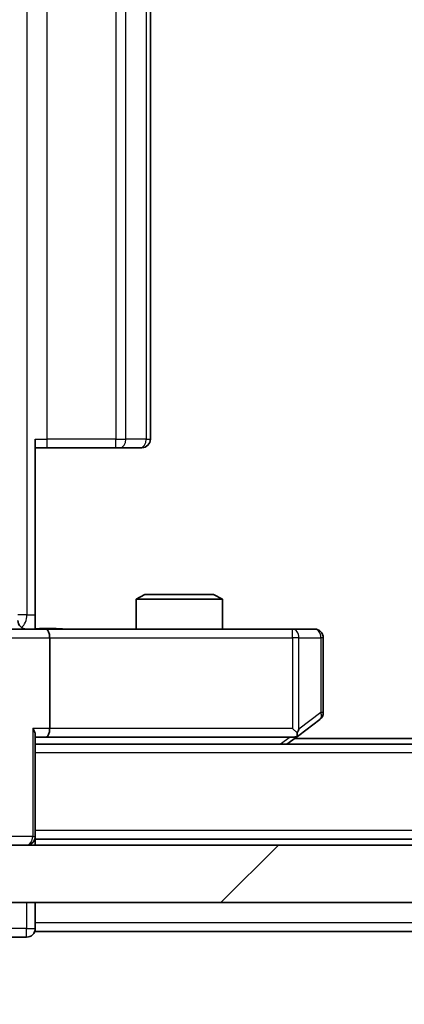
# Model space of a CAD drawing. Units: millimetres. Extents: x 0 to 9835, y 0 to 1686.
# Drawn here: x 2326 to 2339, y 1246 to 1280 of the extents above; entities that cross this region are included whole.
import ezdxf

# ---------------------------------------------------------------- set-up
doc = ezdxf.new("R2010")
doc.units = ezdxf.units.MM
doc.header["$LTSCALE"] = 2.5
doc.layers.get('Defpoints').update_dxf_attribs({"lineweight": 25})
for name, color, linetype, lineweight in [('Dimension (ISO)', 7, 'Continuous', 18), ('Dimension (ISO) @ 1', 7, 'Continuous', 18), ('Hatch (ISO)', 1, 'Continuous', 18), ('Visible (ISO)', 7, 'Continuous', 35), ('Visible Narrow (ISO)', 7, 'Continuous', 25)]:
    doc.layers.add(name, color=color, linetype=linetype, lineweight=lineweight)
doc.styles.add('Note Text (TK)', font='MS PGothic.ttf')
doc.dimstyles.new('Default - Method 1b (TK)', dxfattribs={"dimscale": 2.5, "dimtxt": 2.5, "dimasz": 2.5, "dimexe": 1, "dimexo": 1.5, "dimgap": 1, "dimtad": 1, "dimrnd": 1e-08, "dimdsep": 46, "dimtxsty": 'Note Text (TK)', "dimcen": 0.09, "dimdle": 5, "dimclrd": 100, "dimclre": 100, "dimclrt": 7, "dimadec": 1, "dimazin": 1, "dimtfac": 1, "dimtmove": 0, "dimatfit": 3, "dimfxl": 1, "dimtolj": 1, "dimlwd": -1, "dimlwe": -1, "dimarcsym": 0})

# ---------------------------------------------------------------- blocks, each defined once
blk = doc.blocks.new('*D115')
at = {"layer": 'Defpoints', "color": 0}
for p in [(2308.285, 1253.673), (2654.285, 1253.673), (2654.285, 1181.673)]:
    blk.add_point(p, dxfattribs=at)
at = {"layer": 'Dimension (ISO)', "color": 100}
for p, q in [((2308.285, 1244.673), (2308.285, 1175.673)), ((2654.285, 1244.673), (2654.285, 1175.673)), ((2323.285, 1181.673), (2639.285, 1181.673))]:
    blk.add_line(p, q, dxfattribs=at)
for points in [[(2323.285, 1184.173), (2323.285, 1179.173), (2308.285, 1181.673)], [(2639.285, 1184.173), (2639.285, 1179.173), (2654.285, 1181.673)]]:
    blk.add_solid(points, dxfattribs=at)
at = {"layer": 'Dimension (ISO)', "color": 7, "insert": (2466.072, 1195.173), "char_height": 15, "attachment_point": 4, "style": 'Note Text (TK)'}
blk.add_mtext('\\A1;346', dxfattribs=at)

msp = doc.modelspace()

# ---------------------------------------------------------------- hatches: boundary and pattern name
at = {"layer": 'Hatch (ISO)'}
h = msp.add_hatch(dxfattribs=at)
h.set_pattern_fill('ANSI31', color=256, scale=152.4, style=0)
h.set_pattern_definition([(45, (900.5, -48), (-13.47038, 13.47038), [])])
h.paths.add_polyline_path([(2318.5354, 1251.5227), (2318.5354, 1249.5227), (2644.0354, 1249.5227), (2644.0354, 1251.5227)])

# ---------------------------------------------------------------- linework, layer by layer
at = {"layer": 'Visible (ISO)'}
for p, q in [((2330.2854, 1265.6227), (2330.2854, 1362.9227)), ((2326.2854, 1265.6227), (2326.2854, 1259.5227)), ((2326.6996, 1265.3227), (2326.2854, 1265.3227)), ((2326.6996, 1265.3227), (2329.0783, 1265.3227)), ((2329.2197, 1265.3227), (2329.0783, 1265.3227)), ((2329.2197, 1265.3227), (2329.9268, 1265.3227)), ((2329.9854, 1265.3227), (2329.9268, 1265.3227)), ((2330.0921, 1260.2227), (2329.7854, 1260.0694)), ((2330.0921, 1260.2227), (2332.4787, 1260.2227)), ((2332.4787, 1260.2227), (2332.7854, 1260.0694)), ((2332.7854, 1260.0694), (2329.7854, 1260.0694)), ((2329.7854, 1259.0227), (2329.7854, 1260.0694)), ((2332.7854, 1259.0227), (2332.7854, 1260.0694)), ((2326.2854, 1259.5227), (2326.2854, 1259.0305)), ((2324.4854, 1259.0227), (2326.6611, 1259.0227)), ((2335.222, 1259.0227), (2326.6611, 1259.0227)), ((2335.9854, 1259.0227), (2335.222, 1259.0227)), ((2326.7854, 1258.7227), (2326.7854, 1255.5727)), ((2336.2854, 1256.1227), (2336.2854, 1258.7227)), ((2335.4321, 1255.3327), (2336.1654, 1255.8827)), ((2326.2854, 1251.8227), (2326.2854, 1255.3606)), ((2335.222, 1255.5727), (2335.3776, 1255.4171)), ((2326.2854, 1255.2727), (2326.6611, 1255.2727)), ((2636.2854, 1255.0227), (2326.2854, 1255.0227)), ((2326.6611, 1255.2727), (2335.2521, 1255.2727)), ((2335.0187, 1255.0227), (2335.4321, 1255.3327)), ((2627.2854, 1255.2227), (2335.2854, 1255.2227)), ((2326.2854, 1251.8227), (2326.2854, 1251.7227)), ((2636.2854, 1251.7227), (2326.2854, 1251.7227)), ((2326.2854, 1251.5227), (2326.2854, 1251.7227)), ((2644.0354, 1251.5227), (2318.5354, 1251.5227)), ((2318.5354, 1249.5227), (2644.0354, 1249.5227)), ((2326.2854, 1248.8227), (2326.2854, 1249.5227)), ((2326.2854, 1248.8227), (2326.2854, 1248.5227)), ((2636.2854, 1248.5227), (2326.2854, 1248.5227)), ((2325.2854, 1248.3227), (2325.9854, 1248.3227))]:
    msp.add_line(p, q, dxfattribs=at)
for centre, start, end in [((2329.9854, 1265.6227), 270, 0), ((2325.9841, 1259.3227), 180, 270), ((2335.9854, 1258.7227), 0, 90), ((2335.9854, 1256.1227), 306.8699, 0), ((2335.2521, 1255.5727), 270, 293.43798), ((2335.2521, 1255.5727), 293.43798, 306.8699), ((2325.9854, 1251.8227), 270, 0), ((2325.9854, 1248.6227), 270, 0)]:
    msp.add_arc(centre, 0.3, start, end, dxfattribs=at)
for centre, major_axis, ratio, start_param, end_param in [((2326.6611, 1258.7227), (0, 0.3), 0.4142136, 4.712389, 6.2831853), ((2325.9854, 1255.5727), (-0.2772, 0.2772), 0.4142136, 3.5342917, 4.3196899), ((2326.6611, 1255.5727), (0, 0.3), 0.4142136, 3.1415927, 4.712389), ((2335.222, 1255.5502), (-0.2411, -0.4823), 0.3700244, 1.4790131, 1.7537399)]:
    msp.add_ellipse(centre, major_axis=major_axis, ratio=ratio, start_param=start_param, end_param=end_param, dxfattribs=at)
for points, knots in [([(2326.2854, 1259.0345), (2326.4787, 1259.0445), (2326.6724, 1259.0509), (2327.0599, 1259.0399), (2327.2538, 1259.0227), (2327.448, 1259.0227)], [0, 0, 0, 0, 0.05805073, 0.05805073, 0.11630897, 0.11630897, 0.11630897, 0.11630897]), ([(2335.3714, 1255.2975), (2335.3724, 1255.2999), (2335.3733, 1255.3024), (2335.3785, 1255.3197), (2335.381, 1255.339), (2335.3815, 1255.3762), (2335.3801, 1255.3971), (2335.3776, 1255.4171)], [0.381031219, 0.381031219, 0.381031219, 0.381031219, 0.382741903, 0.382741903, 0.391761654, 0.391761654, 0.398553638, 0.398553638, 0.398553638, 0.398553638])]:
    msp.add_open_spline(points, degree=3, knots=knots, dxfattribs=at)
at = {"layer": 'Visible Narrow (ISO)'}
for p, q in [((2325.9925, 1369.0227), (2325.9925, 1259.5227)), ((2326.6996, 1265.6227), (2326.6996, 1362.9227)), ((2329.0783, 1362.9227), (2329.0783, 1265.6227)), ((2329.4319, 1265.6227), (2329.4319, 1362.9227)), ((2330.139, 1362.9227), (2330.139, 1265.6227)), ((2326.2854, 1265.6227), (2326.6996, 1265.6227)), ((2326.6996, 1265.3227), (2326.6996, 1265.6227)), ((2329.0783, 1265.6227), (2326.6996, 1265.6227)), ((2329.0783, 1265.3227), (2329.0783, 1265.6227)), ((2329.0783, 1265.6227), (2329.4319, 1265.6227)), ((2330.139, 1265.6227), (2329.4319, 1265.6227)), ((2330.139, 1265.6227), (2330.2854, 1265.6227)), ((2325.9925, 1259.5227), (2325.6841, 1259.5227)), ((2325.9925, 1259.5227), (2326.2854, 1259.5227)), ((2335.222, 1258.7227), (2335.222, 1259.0227)), ((2324.7854, 1258.7227), (2326.7854, 1258.7227)), ((2326.7854, 1258.7227), (2335.222, 1258.7227)), ((2335.222, 1258.7227), (2335.222, 1255.5727)), ((2335.4414, 1258.7227), (2335.222, 1258.7227)), ((2335.4414, 1255.5502), (2335.4414, 1258.7227)), ((2335.4414, 1258.7227), (2336.2048, 1258.7227)), ((2336.2854, 1258.7227), (2336.2048, 1258.7227)), ((2336.2048, 1258.7227), (2336.2048, 1256.1227)), ((2336.2048, 1256.1227), (2335.4414, 1255.5502)), ((2336.2854, 1256.1227), (2336.2048, 1256.1227)), ((2326.1975, 1255.5727), (2326.1975, 1251.8227)), ((2326.7854, 1255.5727), (2326.1975, 1255.5727)), ((2335.222, 1255.5727), (2326.7854, 1255.5727)), ((2335.1386, 1255.2727), (2334.8052, 1255.0227)), ((2636.2854, 1254.7227), (2326.2854, 1254.7227)), ((2636.2854, 1252.0227), (2326.2854, 1252.0227)), ((2326.1975, 1251.8227), (2325.3733, 1251.8227)), ((2326.1975, 1251.8227), (2326.2854, 1251.8227)), ((2325.9854, 1249.5227), (2325.9854, 1248.6227)), ((2325.9854, 1248.6227), (2324.9854, 1248.6227)), ((2325.9854, 1248.3227), (2325.9854, 1248.6227)), ((2325.9854, 1248.6227), (2326.2854, 1248.6227)), ((2636.2854, 1248.8227), (2326.2854, 1248.8227))]:
    msp.add_line(p, q, dxfattribs=at)
for centre, major_axis, ratio, start_param, end_param in [((2329.2197, 1265.6227), (0, -0.3), 0.7071068, 0, 1.5707963), ((2329.9268, 1265.6227), (0, -0.3), 0.7071068, 0, 1.5707963), ((2325.639, 1259.5227), (0, 0.5), 0.7071068, 3.6320888, 4.712389), ((2335.222, 1258.7227), (0, 0.3), 0.7311768, 4.712389, 6.2831853), ((2335.9854, 1258.7227), (0, 0.3), 0.7311768, 4.712389, 6.2831853), ((2335.9854, 1256.1227), (0.18, -0.24), 0.6509254, 0, 1.116638), ((2325.9854, 1251.8227), (0, -0.3), 0.7071068, 0, 1.5707963)]:
    msp.add_ellipse(centre, major_axis=major_axis, ratio=ratio, start_param=start_param, end_param=end_param, dxfattribs=at)
msp.add_open_spline([(2326.2854, 1259.0305), (2326.3913, 1259.0339), (2326.617, 1259.0406), (2327.0251, 1259.0359), (2327.2973, 1259.0227), (2327.448, 1259.0227)], degree=3, knots=[-0.11479384, -0.11479384, -0.11479384, -0.11479384, -0.08309873, -0.04985924, 0, 0, 0, 0], dxfattribs=at)

# ---------------------------------------------------------------- dimensions: what is measured, and where the dimension line sits
at = {"layer": 'Dimension (ISO) @ 1', "color": 100}
dim = msp.add_linear_dim(base=(2654.2854, 1181.6727), p1=(2308.2854, 1253.6727), p2=(2654.2854, 1253.6727), dimstyle='Default - Method 1b (TK)', override={"dimscale": 1, "dimtxt": 15, "dimasz": 15, "dimexe": 6, "dimexo": 9, "dimgap": 6, "dimdec": 2, "dimcen": 0.54, "dimtol": 0, "dimlim": 0, "dimtp": 0, "dimtm": 0, "dimtdec": 2, "dimtix": 0, "dimtofl": 0, "dimtmove": 0, "dimatfit": 1}, dxfattribs=at)
dim.commit()
dim.dimension.update_dxf_attribs({"geometry": '*D115', "text_midpoint": (2481.2854, 1181.6727), "dimtype": 160})

doc.saveas('drawing.dxf')
